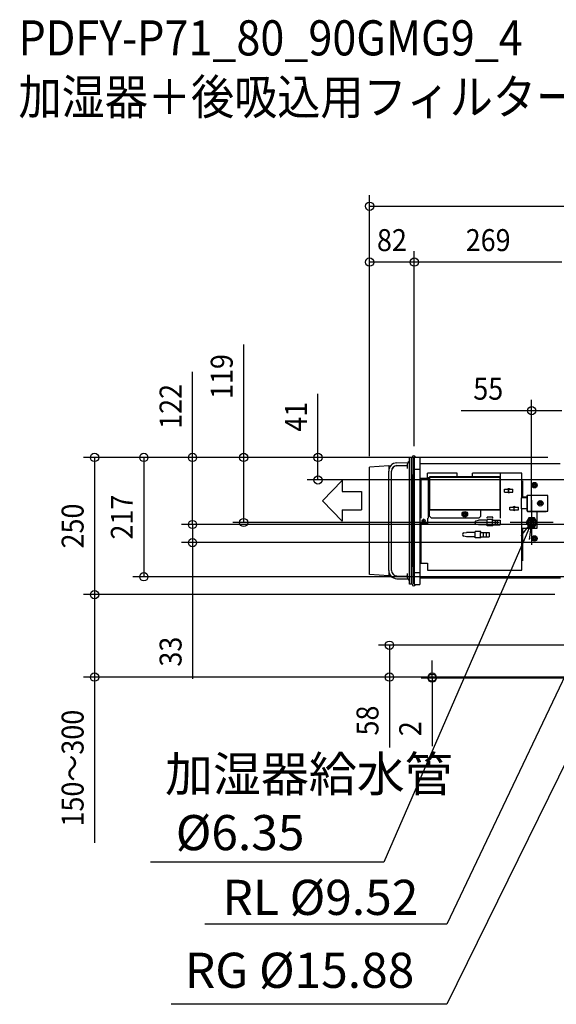
# Model space of a CAD drawing. Extents: x -1275 to 1505, y -999 to 794.
# Drawn here: x -1275 to -297, y -999 to 794 of the extents above; entities that cross this region are included whole.
import ezdxf
from ezdxf.enums import TextEntityAlignment as Align

# ---------------------------------------------------------------- set-up
doc = ezdxf.new("R2010")
doc.units = 0
doc.header["$LTSCALE"] = 20
doc.header["$MEASUREMENT"] = 0
doc.header["$PDMODE"] = 3
doc.header["$PDSIZE"] = -2
doc.layers.get('DEFPOINTS').update_dxf_attribs({"linetype": 'CONTINUOUS'})
for name, color, linetype in [('DETAIL', 5, 'CONTINUOUS'), ('ETC', 61, 'CONTINUOUS'), ('NOTE', 4, 'CONTINUOUS'), ('OUTLINE', 3, 'CONTINUOUS'), ('SIZE', 30, 'CONTINUOUS')]:
    doc.layers.add(name, color=color, linetype=linetype)
doc.styles.get("Standard").update_dxf_attribs({"font": 'SIMPLEX', "width": 0.9, "bigfont": 'BIGFONT'})

msp = doc.modelspace()

# ---------------------------------------------------------------- linework, layer by layer
at = {"layer": 'DEFPOINTS', "color": 30, "linetype": 'Continuous'}
for p in [(-637.5, 352.7), (-556, 352.7), (-342.2, 82.1), (-960.1, -3), (-556, -2.5), (-556, -2.5), (-637.5, -21), (-637.5, -21), (-731.5, -44), (-866.9, -121.5), (-381.2, -121.5), (-342.2, -121.5), (-960.1, -158.2), (-1048.9, -220.3), (-1138.6, -252.9), (-1138.6, -252.9), (-601.3, -403), (-523.5, -405)]:
    msp.add_point(p, dxfattribs=at)
at = {"layer": 'DETAIL', "color": 5, "linetype": 'Continuous'}
for p, q in [((-587.9, -12.8), (-567.6, -12.4)), ((-587.8, -17.8), (-569.2, -17.5)), ((-568.5, -22.9), (-568.5, -14.9)), ((-564.5, -234), (-564.5, -3)), ((-560, -3), (-564.5, -3)), ((-562, -3), (-562, -234)), ((-562, -3), (-562, -234)), ((-560, -35.5), (-560, -3)), ((-557, -234), (-557, -3)), ((-557, -6), (-556.2, -6)), ((-556.2, -231), (-556.2, -6)), ((-556, -2.5), (-556, -234.5)), ((-556, -2.5), (-546, -2.5)), ((-546, -2.5), (-546, -234.5)), ((-290, -14.5), (-546, -14.5)), ((-602.5, -18.5), (-637.5, -21)), ((-637.5, -216), (-637.5, -21)), ((-602.6, -208.8), (-602.6, -27.8)), ((-602.5, -18.5), (-599.3, -18.4)), ((-602.5, -18.5), (-602.5, -26.2)), ((-597.6, -208.8), (-597.6, -27.8)), ((-597.5, -208.8), (-597.5, -28.2)), ((-587.7, -18.2), (-570.5, -17.9)), ((-560, -35.5), (-560, -201.5)), ((-557, -35.5), (-560, -35.5)), ((-556, -24.5), (-546, -24.5)), ((-532, -39.5), (-532, -31.5)), ((-478, -31.5), (-532, -31.5)), ((-478, -38.5), (-478, -31.5)), ((-450, -38.5), (-450, -31.5)), ((-360, -31.5), (-450, -31.5)), ((-399, -113.5), (-399, -31.5)), ((-360, -76.5), (-360, -31.5)), ((-530, -41.5), (-546, -41.5)), ((-544, -41.5), (-544, -113.5)), ((-532, -39.5), (-529, -39.5)), ((-530, -113.5), (-530, -41.5)), ((-530, -45.5), (-529, -45.5)), ((-529, -39.1), (-529, -97.9)), ((-529, -39.1), (-528.4, -39.1)), ((-528.4, -38.5), (-528.4, -39.1)), ((-399.6, -38.5), (-528.4, -38.5)), ((-528.4, -39.3), (-528.4, -39.3)), ((-528.2, -39.1), (-528.2, -39.1)), ((-528.2, -39.3), (-528.2, -97.7)), ((-399.8, -39.3), (-528.2, -39.3)), ((-399.8, -39.1), (-399.8, -39.1)), ((-399.8, -97.7), (-399.8, -39.3)), ((-399.6, -38.5), (-399.6, -39.1)), ((-399, -39.1), (-399.6, -39.1)), ((-399.6, -39.3), (-399.6, -39.3)), ((-360, -53.5), (-359, -53.5)), ((-359, -45.5), (-359, -74.5)), ((-339.7, -54.1), (-339.7, -52.9)), ((-339.7, -52.9), (-337.8, -52.9)), ((-337.8, -52.9), (-337.8, -51)), ((-337.8, -51), (-336.6, -51)), ((-336.6, -51), (-336.6, -52.9)), ((-336.6, -52.9), (-334.7, -52.9)), ((-334.7, -52.9), (-334.7, -54.1)), ((-391.8, -66), (-391.8, -61)), ((-391.8, -61), (-376.3, -61)), ((-391.8, -66), (-376.3, -66)), ((-384.1, -66), (-384.1, -61)), ((-383.9, -66), (-383.9, -61)), ((-376.3, -66), (-376.3, -61)), ((-359, -57.5), (-360, -57.5)), ((-359, -63.5), (-360, -63.5)), ((-350, -71.5), (-350, -72.3)), ((-350, -71.5), (-316, -71.5)), ((-337.8, -54.1), (-339.7, -54.1)), ((-337.8, -56), (-337.8, -54.1)), ((-336.6, -56), (-337.8, -56)), ((-336.6, -54.1), (-336.6, -56)), ((-334.7, -54.1), (-336.6, -54.1)), ((-316, -72.3), (-316, -71.5)), ((-361, -96.5), (-361, -76.5)), ((-351, -76.5), (-361, -76.5)), ((-360, -74.5), (-351, -74.5)), ((-351, -72.5), (-351, -100.5)), ((-351, -72.5), (-350.2, -72.5)), ((-350.2, -72.3), (-350.2, -100.7)), ((-316, -72.3), (-350.2, -72.3)), ((-329, -87.1), (-329, -85.9)), ((-329, -85.9), (-327.1, -85.9)), ((-327.1, -87.1), (-329, -87.1)), ((-327.1, -85.9), (-327.1, -84)), ((-327.1, -84), (-325.9, -84)), ((-327.1, -89), (-327.1, -87.1)), ((-325.9, -89), (-327.1, -89)), ((-325.9, -84), (-325.9, -85.9)), ((-325.9, -85.9), (-324, -85.9)), ((-325.9, -87.1), (-325.9, -89)), ((-324, -87.1), (-325.9, -87.1)), ((-324, -85.9), (-324, -87.1)), ((-313, -72.3), (-316, -72.3)), ((-313, -100.7), (-313, -72.3)), ((-529, -97.9), (-528.4, -97.9)), ((-528.4, -97.7), (-528.4, -97.7)), ((-528.4, -98.5), (-528.4, -97.9)), ((-528.4, -110), (-528.4, -98.5)), ((-528.4, -98.5), (-399.6, -98.5)), ((-435, -98.7), (-528.4, -98.7)), ((-528.2, -97.7), (-399.8, -97.7)), ((-528.2, -97.9), (-528.2, -97.9)), ((-466.5, -107.1), (-466.5, -105.9)), ((-466.5, -105.9), (-464.6, -105.9)), ((-464.6, -107.1), (-466.5, -107.1)), ((-464.6, -105.9), (-464.6, -104)), ((-464.6, -104), (-463.4, -104)), ((-464.6, -109), (-464.6, -107.1)), ((-463.4, -104), (-463.4, -105.9)), ((-463.4, -105.9), (-461.5, -105.9)), ((-463.4, -107.1), (-463.4, -109)), ((-461.5, -107.1), (-463.4, -107.1)), ((-461.5, -105.9), (-461.5, -107.1)), ((-435, -110), (-435, -98.5)), ((-399.8, -97.9), (-399.8, -97.9)), ((-399.6, -97.7), (-399.6, -97.7)), ((-399.6, -98.5), (-399.6, -97.9)), ((-399, -97.9), (-399.6, -97.9)), ((-381.8, -98.5), (-381.8, -93.5)), ((-381.8, -93.5), (-366.3, -93.5)), ((-381.8, -98.5), (-366.3, -98.5)), ((-374.1, -98.5), (-374.1, -93.5)), ((-373.9, -98.5), (-373.9, -93.5)), ((-366.3, -98.5), (-366.3, -93.5)), ((-351, -96.5), (-361, -96.5)), ((-360, -208.5), (-360, -96.5)), ((-351, -100.5), (-350.2, -100.5)), ((-350.2, -100.7), (-313, -100.7)), ((-350, -101.5), (-350, -100.7)), ((-350, -101.5), (-316, -101.5)), ((-332.5, -101.5), (-332.5, -121.3)), ((-316, -100.7), (-316, -101.5)), ((-532, -123.5), (-546, -123.5)), ((-544, -123.5), (-544, -195.5)), ((-540.5, -119.1), (-540.5, -117.9)), ((-540.5, -117.9), (-538.6, -117.9)), ((-538.6, -119.1), (-540.5, -119.1)), ((-538.6, -117.9), (-538.6, -116)), ((-538.6, -116), (-537.4, -116)), ((-538.6, -121), (-538.6, -119.1)), ((-537.4, -121), (-538.6, -121)), ((-537.4, -116), (-537.4, -117.9)), ((-537.4, -117.9), (-536.1, -117.9)), ((-537.4, -119.1), (-537.4, -121)), ((-536.1, -119.1), (-537.4, -119.1)), ((-532, -113.5), (-532, -123.5)), ((-528.4, -110), (-525.4, -113)), ((-525.4, -113), (-438, -113)), ((-463.4, -109), (-464.6, -109)), ((-443.7, -118.6), (-439, -117.5)), ((-439, -125.5), (-443.7, -124.4)), ((-423, -117.5), (-439, -117.5)), ((-423, -125.5), (-439, -125.5)), ((-438, -113), (-435, -110)), ((-423, -113.5), (-423, -112)), ((-413, -112), (-423, -112)), ((-423, -127.3), (-423, -115.8)), ((-413, -115.8), (-423, -115.8)), ((-414, -117.5), (-414, -125.5)), ((-414, -117.5), (-399.5, -117.5)), ((-414, -125.5), (-399.5, -125.5)), ((-413, -113.5), (-413, -112)), ((-413, -117.5), (-413, -115.8)), ((-413, -127.3), (-413, -125.5)), ((-408.5, -117.5), (-408.5, -125.5)), ((-405, -117.5), (-405, -125.5)), ((-399.5, -117.5), (-399.5, -125.5)), ((-347.1, -113), (-352, -121.5)), ((-352, -121.5), (-347.1, -130)), ((-337.3, -113), (-347.1, -113)), ((-332.4, -121.5), (-337.3, -113)), ((-337.3, -130), (-332.4, -121.5)), ((-332.5, -121.7), (-332.5, -132.5)), ((-465.7, -140.6), (-461, -139.5)), ((-445, -139.5), (-461, -139.5)), ((-445, -149.3), (-445, -137.8)), ((-435, -137.8), (-445, -137.8)), ((-436, -139.5), (-436, -147.5)), ((-436, -139.5), (-419.5, -139.5)), ((-435, -139.5), (-435, -137.8)), ((-430.5, -139.5), (-430.5, -147.5)), ((-425, -139.5), (-425, -147.5)), ((-413, -127.3), (-423, -127.3)), ((-419.5, -139.5), (-419.5, -147.5)), ((-332.5, -132.5), (-360, -132.5)), ((-359, -132.5), (-359, -191.5)), ((-347.1, -130), (-337.3, -130)), ((-461, -147.5), (-465.7, -146.4)), ((-445, -147.5), (-461, -147.5)), ((-435, -149.3), (-445, -149.3)), ((-436, -147.5), (-419.5, -147.5)), ((-435, -149.3), (-435, -147.5)), ((-339.7, -151.1), (-339.7, -149.9)), ((-339.7, -149.9), (-337.8, -149.9)), ((-337.8, -151.1), (-339.7, -151.1)), ((-337.8, -149.9), (-337.8, -148)), ((-337.8, -148), (-336.6, -148)), ((-337.8, -153), (-337.8, -151.1)), ((-336.6, -153), (-337.8, -153)), ((-336.6, -148), (-336.6, -149.9)), ((-336.6, -149.9), (-334.7, -149.9)), ((-336.6, -151.1), (-336.6, -153)), ((-334.7, -151.1), (-336.6, -151.1)), ((-334.7, -149.9), (-334.7, -151.1)), ((-360, -168.5), (-359, -168.5)), ((-359, -172.5), (-360, -172.5)), ((-359, -178.5), (-360, -178.5)), ((-546, -195.5), (-532, -195.5)), ((-532, -195.5), (-532, -208.5)), ((-602.5, -210.4), (-602.5, -218.5)), ((-568.5, -222.1), (-568.5, -214.1)), ((-560, -234), (-560, -201.5)), ((-557, -201.5), (-560, -201.5)), ((-556, -212.5), (-546, -212.5)), ((-532, -208.5), (-360, -208.5)), ((-602.5, -218.5), (-637.5, -216)), ((-602.5, -218.5), (-599, -218.6)), ((-587.8, -218.8), (-570.3, -219.1)), ((-587.8, -223.8), (-567.9, -224.1)), ((-587.7, -218.8), (-570.5, -219.1)), ((-568.7, -220.3), (-568.5, -220.6)), ((-568.7, -220.3), (-568.7, -220.3)), ((-568.5, -220.6), (-568.5, -220.6)), ((-557, -231), (-556.2, -231)), ((-546, -222.5), (-289.8, -222.5)), ((-560, -234), (-564.5, -234)), ((-556, -234.5), (-546, -234.5))]:
    msp.add_line(p, q, dxfattribs=at)
msp.add_lwpolyline([(-568.5, -16.4), (-568.5, -16.4), (-568.7, -16.7)], dxfattribs=at)
for centre, radius in [((-337.2, -53.5), 5), ((-337.2, -53.5), 4.3), ((-337.2, -53.5), 2.84), ((-326.5, -86.5), 5), ((-326.5, -86.5), 3), ((-326.5, -86.5), 2.84), ((-464, -106.5), 5), ((-464, -106.5), 4.3), ((-464, -106.5), 2.84), ((-539, -118.5), 3), ((-342.2, -121.5), 8), ((-342.2, -121.5), 6), ((-342.2, -121.5), 3.75), ((-342.2, -121.5), 3.25), ((-342.2, -121.5), 3), ((-337.2, -150.5), 5), ((-337.2, -150.5), 4.3), ((-337.2, -150.5), 2.84)]:
    msp.add_circle(centre, radius, dxfattribs=at)
for centre, radius, start, end in [((-557, -3), 3.05, 9.4511, 180), ((-587.6, -27.8), 15, 91.1136, 180), ((-587.6, -27.8), 10, 91.1136, 180), ((-570.5, -15.9), 2, 271, 337.1039), ((-564.5, -14.9), 4, 96.3794, 180), ((-587.5, -28.2), 10, 91, 180), ((-520.6, 8.6), 48.5, 260.7415, 260.9812), ((-576.1, -46.9), 48.5, 9.0188, 9.2585), ((-407.4, 8.6), 48.5, 279.0188, 279.2585), ((-384, -63.5), 3.5, 45.6459, 134.3541), ((-384, -63.5), 3.5, 225.6459, 314.3541), ((-520.6, -145.6), 48.5, 99.0188, 99.2585), ((-576.1, -90.1), 48.5, 350.7415, 350.9812), ((-407.4, -145.6), 48.5, 80.7415, 80.9812), ((-351.9, -90.1), 48.5, 189.0188, 189.2585), ((-374, -96), 3.5, 45.6459, 134.3541), ((-374, -96), 3.5, 225.6459, 314.3541), ((-538, -118.5), 2.84, 90.9006, 269.0994), ((-443, -121.5), 3, 102.9722, 257.0278), ((-465, -143.5), 3, 102.9722, 257.0278), ((-587.6, -208.8), 15, 180, 269.1136), ((-587.6, -208.8), 10, 180, 269.1136), ((-587.5, -208.8), 10, 180, 269), ((-570.5, -221.1), 2, 22.896, 89), ((-564.5, -222.1), 4, 180, 263.6206), ((-565, -226.5), 0.5, 0, 83.6206), ((-557, -234), 3.05, 180, 350.5647)]:
    msp.add_arc(centre, radius, start, end, dxfattribs=at)
at = {"layer": 'NOTE', "color": 4, "linetype": 'Continuous'}
for p, q in [((-687.7, -44.8), (-723.6, -81.9)), ((-687.7, -44.8), (-687.7, -65.1)), ((-687.7, -65.1), (-652, -65.1)), ((-652, -65.1), (-652, -98.7)), ((-687.7, -118.9), (-723.6, -81.9)), ((-342.2, -81), (-342.2, -162)), ((-687.7, -98.7), (-687.7, -118.9)), ((-687.7, -98.7), (-652, -98.7)), ((-303.2, -121.5), (-381.2, -121.5)), ((-361.5, -145.8), (-342.2, -121.5)), ((-342.2, -121.5), (-354.2, -149)), ((-342.2, -121.5), (-346.8, -152.2)), ((-354.2, -149), (-611.4, -740.1)), ((-163.5, -152.3), (-497, -852.8)), ((-96.9, -185.1), (-496.7, -998.8)), ((-611.4, -740.1), (-1036.5, -740.1)), ((-497, -852.8), (-937.4, -852.8)), ((-496.7, -998.8), (-998.9, -998.8))]:
    msp.add_line(p, q, dxfattribs=at)
at = {"layer": 'OUTLINE', "color": 3, "linetype": 'Continuous'}
for p, q in [((-587.9, -12.8), (-567.6, -12.4)), ((-564.5, -10.9), (-564.5, -3)), ((-560, -3), (-564.5, -3)), ((-553.9, -2.5), (-546, -2.5)), ((-546, -2.5), (-546, -14.5)), ((-293, -14.5), (-546, -14.5)), ((-602.5, -18.5), (-637.5, -21)), ((-637.5, -216), (-637.5, -21)), ((-602.5, -18.5), (-599.3, -18.4)), ((-602.5, -218.5), (-637.5, -216)), ((-602.5, -218.5), (-599, -218.6)), ((-587.8, -223.8), (-567.9, -224.1)), ((-564.5, -234), (-564.5, -226.5)), ((-546, -222.5), (-293, -222.5)), ((-546, -222.5), (-546, -234.5)), ((-560, -234), (-564.5, -234)), ((-553.9, -234.5), (-546, -234.5))]:
    msp.add_line(p, q, dxfattribs=at)
for centre, radius, start, end in [((-557, -3), 3.05, 9.4353, 180), ((-587.6, -27.8), 15, 91.1136, 141.2151), ((-564.5, -14.9), 4, 90, 141.6529), ((-587.6, -208.8), 15, 220.5942, 269.1136), ((-564.5, -222.1), 4, 210.6227, 263.6206), ((-565, -226.5), 0.5, 0, 83.6206), ((-557, -234), 3.05, 180, 350.5647)]:
    msp.add_arc(centre, radius, start, end, dxfattribs=at)
at = {"layer": 'SIZE', "color": 30, "linetype": 'Continuous'}
for p, q in [((-637.5, -1), (-637.5, 474.4)), ((-637.5, 454.4), (581.2, 454.4)), ((-637.5, -1), (-637.5, 372.7)), ((-556, 17.5), (-556, 372.7)), ((-556, 17.5), (-556, 372.7)), ((-556, 352.7), (-637.5, 352.7)), ((-287, 352.7), (-556, 352.7)), ((-866.9, -3), (-866.9, 202.9)), ((-960.1, -3), (-960.1, 152.7)), ((-731.5, -3), (-731.5, 112.6)), ((-342.2, -101.5), (-342.2, 102.1)), ((-342.2, 82.1), (-470.5, 82.1)), ((-287, 82.1), (-342.2, 82.1)), ((-313, -3), (-1158.6, -3)), ((-1138.6, -3), (-1138.6, -252.9)), ((-313, -3), (-1068.9, -3)), ((-1048.9, -3), (-1048.9, -220.3)), ((-313, -3), (-980.1, -3)), ((-960.1, -125.2), (-960.1, -3)), ((-313, -3), (-886.9, -3)), ((-866.9, -121.5), (-866.9, -3)), ((-313, -3), (-751.5, -3)), ((-731.5, -44), (-731.5, -3)), ((-108, -44), (-751.5, -44)), ((-960.1, -125.2), (-960.1, -95.2)), ((-209.7, -125.2), (-980.1, -125.2)), ((-209.7, -125.2), (-980.1, -125.2)), ((-960.1, -125.2), (-960.1, -158.2)), ((-401.2, -121.5), (-886.9, -121.5)), ((-142.7, -158.2), (-980.1, -158.2)), ((-960.1, -158.2), (-960.1, -405.9)), ((10, -220.3), (-1068.9, -220.3)), ((-300.1, -252.9), (-1158.6, -252.9)), ((-300.1, -252.9), (-1158.6, -252.9)), ((-1138.6, -252.9), (-1138.6, -403)), ((-66.7, -345), (-621.3, -345)), ((-601.3, -345), (-601.3, -403)), ((-523.5, -403), (-523.5, -373)), ((-83, -403), (-1158.6, -403)), ((-1138.6, -403), (-1138.6, -704.7)), ((-173, -403), (-621.3, -403)), ((-601.3, -403), (-601.3, -531.2)), ((-173, -403), (-543.5, -403)), ((-83, -405), (-543.5, -405)), ((-523.5, -403), (-523.5, -405)), ((-523.5, -405), (-523.5, -529))]:
    msp.add_line(p, q, dxfattribs=at)
for centre in [(-637.5, 454.4), (-637.5, 352.7), (-556, 352.7), (-556, 352.7), (-342.2, 82.1), (-1138.6, -3), (-1048.9, -3), (-960.1, -3), (-866.9, -3), (-731.5, -3), (-731.5, -44), (-960.1, -125.2), (-960.1, -125.2), (-866.9, -121.5), (-960.1, -158.2), (-1048.9, -220.3), (-1138.6, -252.9), (-1138.6, -252.9), (-601.3, -345), (-1138.6, -403), (-601.3, -403), (-523.5, -403), (-523.5, -405)]:
    msp.add_circle(centre, 7.5, dxfattribs=at)

# ---------------------------------------------------------------- texts
at = {"layer": 'ETC', "color": 61, "linetype": 'Continuous', "width": 0.9}
for s, p in [('PDFY-P71_80_90GMG9_4', (-1277.2, 729)), ('加湿器＋後吸込用フィルターボックス組込', (-1277.2, 621.5))]:
    msp.add_text(s, height=64, dxfattribs=at).set_placement(p)
at = {"layer": 'NOTE', "color": 4, "linetype": 'Continuous'}
for s, p in [('加湿器給水管', (-1010.2, -611.5)), (' %%c6.35', (-1010.2, -718.2)), ('RL %%c9.52', (-905.5, -836.1)), ('RG %%c15.88', (-974.1, -968.9))]:
    msp.add_text(s, height=64, dxfattribs=at).set_placement(p)
at = {"layer": 'SIZE', "color": 30, "linetype": 'Continuous', "width": 0.9}
for s, p in [('82', (-596.8, 372.7)), ('269', (-421.5, 372.7)), ('55', (-421.3, 102.1))]:
    msp.add_text(s, height=40, dxfattribs=at).set_placement(p, align=Align.CENTER)
for s, p in [('119', (-886.9, 144.3)), ('122', (-980.1, 89.9)), ('41', (-751.5, 71.1)), ('250', (-1158.6, -127.9)), ('217', (-1068.9, -111.6)), ('33', (-980.1, -356.7)), ('150～300', (-1158.6, -568.8)), ('58', (-621.3, -482.1)), ('2', (-543.5, -497))]:
    msp.add_text(s, height=40, rotation=90, dxfattribs=at).set_placement(p, align=Align.CENTER)

doc.saveas('drawing.dxf')
